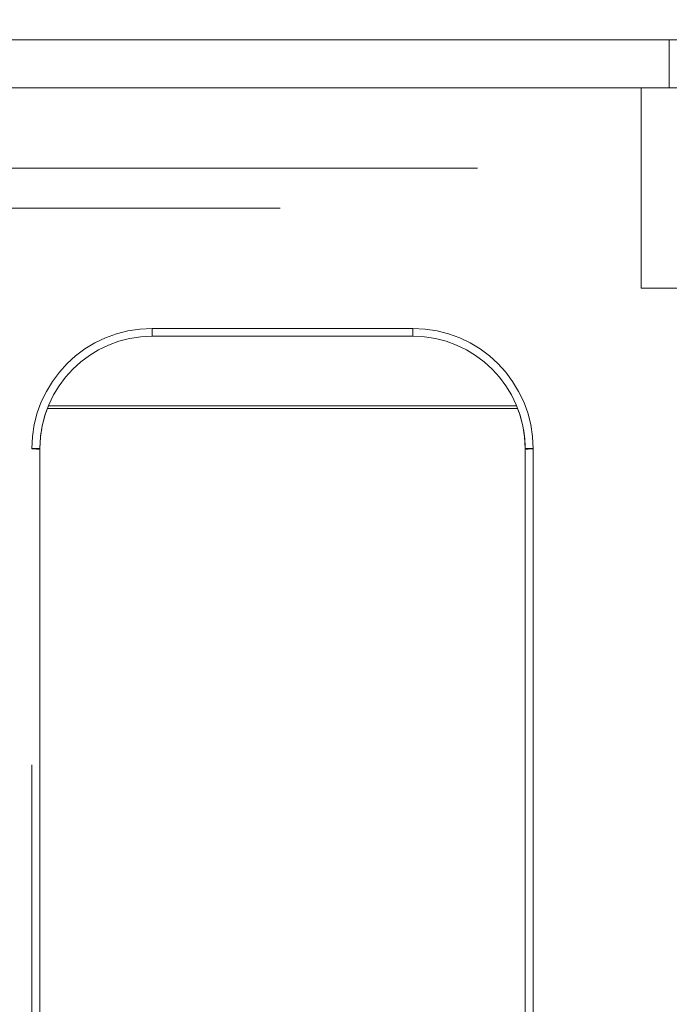
# Model space of a CAD drawing. Units: millimetres. Extents: x 0 to 420, y 0 to 297.
# Drawn here: x 241 to 242, y 87 to 88 of the extents above; entities that cross this region are included whole.
import ezdxf

# ---------------------------------------------------------------- set-up
doc = ezdxf.new("R2010")
doc.units = ezdxf.units.MM
doc.linetypes.add('HIDDEN', pattern=[1.905, 1.27, -0.635])
doc.layers.add('DIMENSIONS', color=7, linetype='Continuous')
doc.styles.add('SLDTEXTSTYLE0', font='TXT', dxfattribs={"width": 0.7})
doc.dimstyles.new('SLDDIMSTYLE0', dxfattribs={"dimtxt": 3.694289, "dimasz": 3.556, "dimexe": 0, "dimexo": 0.0625, "dimgap": 0.923572, "dimtad": 1, "dimdec": 0, "dimlfac": 20, "dimrnd": 1e-09, "dimzin": 12, "dimdsep": 46, "dimtxsty": 'SLDTEXTSTYLE0', "dimblk1": 'CLOSED', "dimblk2": 'CLOSED', "dimsah": 1, "dimcen": 0.09, "dimadec": 0, "dimazin": 3, "dimtfac": 1, "dimtdec": 0, "dimtofl": 0, "dimtmove": 0, "dimatfit": 3, "dimldrblk": 'CLOSED', "dimfxl": 0, "dimfrac": 2, "dimtolj": 1, "dimtzin": 12, "dimarcsym": 0})

# ---------------------------------------------------------------- blocks, each defined once
blk = doc.blocks.new('_CLOSED')
at = {"color": 0, "linetype": 'ByBlock', "lineweight": -2}
for p, q in [((-1, 0.166667), (0, 0)), ((-1, 0.166667), (-1, -0.166667)), ((0, 0), (-1, -0.166667)), ((0, 0), (-1, 0))]:
    blk.add_line(p, q, dxfattribs=at)
blk = doc.blocks.new('_D_7')
at = {"layer": 'DIMENSIONS'}
for p, q in [((245.2561, 119.1232), (258.22, 119.1232)), ((257.22, 83.0982), (257.22, 119.1232)), ((248.2301, 105.598), (248.2301, 106.4873)), ((248.2301, 106.4873), (252.7466, 106.4873)), ((252.7466, 106.4873), (252.7466, 105.598)), ((248.2301, 98.0524), (248.2301, 97.1632)), ((252.7466, 97.1632), (252.7466, 98.0524)), ((248.2301, 97.1632), (252.7466, 97.1632)), ((241.4665, 83.0982), (258.22, 83.0982))]:
    blk.add_line(p, q, dxfattribs=at)
at = {"layer": 'DIMENSIONS', "xscale": 3.556, "yscale": 3.556}
for p, rotation in [((257.22, 119.1232), 90.0000000000004), ((257.22, 83.0982), 270.0000000000004)]:
    blk.add_blockref('_CLOSED', p, dxfattribs=dict(at, rotation=rotation))
at = {"layer": 'DIMENSIONS', "char_height": 2.91042, "attachment_point": 1, "rotation": 90, "style": 'SLDTEXTSTYLE0'}
for s, insert in [('28.4', (248.9949, 98.0524)), ('721', (253.4683, 98.5914))]:
    blk.add_mtext(s, dxfattribs=dict(at, insert=insert))

msp = doc.modelspace()

# ---------------------------------------------------------------- linework, layer by layer
at = {"color": 7, "linetype": 'HIDDEN', "lineweight": 18}
for p, q in [((243.7165, 88.1932), (227.4165, 88.1932)), ((241.5465, 88.1932), (241.5465, 88.1332)), ((243.7165, 88.1332), (227.4165, 88.1332)), ((241.5115, 87.8832), (241.5115, 88.1332)), ((240.0372, 88.0332), (242.9665, 88.0332)), ((242.9665, 87.9832), (240.0372, 87.9832)), ((242.0115, 87.8832), (241.5115, 87.8832)), ((240.9018, 87.8235), (240.9018, 87.8332)), ((240.9018, 87.8235), (240.9018, 87.8332)), ((240.9018, 87.8332), (240.9018, 87.8235)), ((240.9018, 87.8332), (241.2268, 87.8332)), ((240.9018, 87.8332), (240.9018, 87.8235)), ((241.2268, 87.8235), (240.9018, 87.8235)), ((241.2268, 87.8235), (241.2268, 87.8332)), ((241.2268, 87.8235), (241.2268, 87.8332)), ((241.2268, 87.8332), (241.2268, 87.8235)), ((241.2268, 87.8332), (241.2268, 87.8235)), ((240.7712, 87.7332), (241.3574, 87.7332)), ((241.3561, 87.7365), (240.7725, 87.7365)), ((240.7518, 86.0189), (240.7518, 87.6832)), ((240.7618, 87.6835), (240.7618, 86.0089)), ((240.7618, 85.8849), (240.7618, 87.6828)), ((241.3668, 86.2231), (241.3668, 87.6835)), ((241.3668, 87.6828), (241.3668, 86.2224)), ((241.3768, 87.6832), (241.3768, 86.2228))]:
    msp.add_line(p, q, dxfattribs=at)
for centre, radius, start, end in [((240.9018, 87.6832), 0.15, 90, 180), ((240.9018, 87.6835), 0.14, 90, 180), ((241.2268, 87.6832), 0.15, 0, 90), ((241.2268, 87.6835), 0.14, 0, 90), ((240.9018, 87.6828), 0.14, 158.8955, 180), ((241.2268, 87.6828), 0.14, 0, 21.1045), ((240.7593, 87.6116), 0.072, 88.0125, 95.9858), ((240.7593, 87.7547), 0.0719, 264.0142, 271.9897), ((241.3693, 87.6116), 0.072, 84.0137, 91.9881), ((241.3693, 87.7547), 0.0719, 268.0098, 275.9863)]:
    msp.add_arc(centre, radius, start, end, dxfattribs=at)

# ---------------------------------------------------------------- dimensions: what is measured, and where the dimension line sits
at = {"layer": 'DIMENSIONS'}
dim = msp.add_linear_dim(base=(257.2200497774, 119.1231502979), p1=(240.4664553227, 83.0981502979), p2=(244.2560999837, 119.1231502979), angle=90, dimstyle='SLDDIMSTYLE0', dxfattribs=at)
dim.commit()
dim.dimension.update_dxf_attribs({"geometry": '_D_7', "text_midpoint": (257.2200497774, 101.8252070368), "dimtype": 160})

doc.saveas('drawing.dxf')
